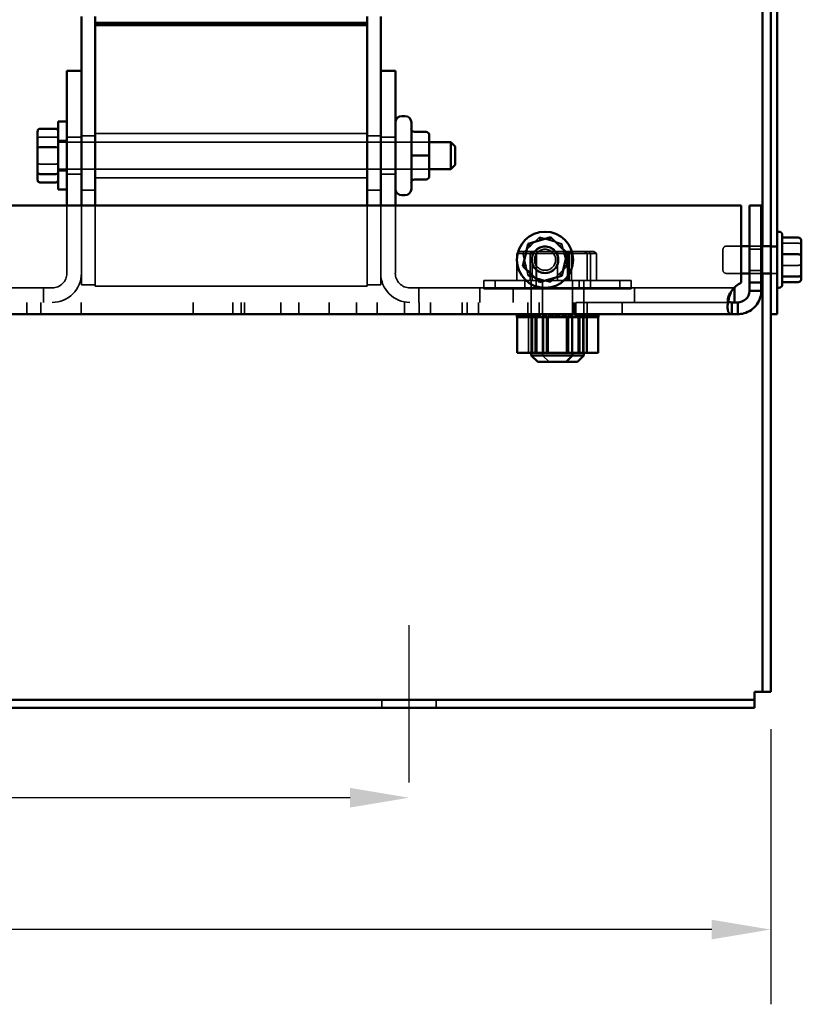
# Model space of a CAD drawing. Units: inches. Extents: x 0.05 to 2.15, y 0.02 to 1.67.
# Drawn here: x 1.38 to 1.51, y 0.59 to 0.76 of the extents above; entities that cross this region are included whole.
import ezdxf

# ---------------------------------------------------------------- set-up
doc = ezdxf.new("R2010")
doc.units = ezdxf.units.IN
doc.header["$LTSCALE"] = 0.1
doc.header["$MEASUREMENT"] = 0
doc.linetypes.add('CHAIN', pattern=[0.7087, 0.4724, -0.0591, 0.1181, -0.0591])
doc.linetypes.add('DASHED', pattern=[0.2067, 0.1654, -0.0413])
for name, color, linetype, lineweight in [('Centerline (ANSI)', 7, 'Continuous', 25), ('Dimension (ANSI)', 7, 'Continuous', 25), ('Hidden (ANSI)', 7, 'DASHED', 35), ('Visible (ANSI)', 7, 'Continuous', 50)]:
    doc.layers.add(name, color=color, linetype=linetype, lineweight=lineweight)
doc.styles.add('Note Text (ANSI)', font='tahoma.ttf')
doc.dimstyles.new('Default (ANSI)', dxfattribs={"dimscale": 0.1, "dimtxt": 0.12, "dimasz": 0.098425, "dimexe": 0.125, "dimexo": 0.0625, "dimgap": 0.031496, "dimtad": 0, "dimtih": 1, "dimtoh": 1, "dimrnd": 1e-08, "dimzin": 0, "dimdsep": 46, "dimtxsty": 'Note Text (ANSI)', "dimcen": 0.09, "dimdle": 0.393701, "dimclrd": 256, "dimclre": 256, "dimclrt": 256, "dimadec": 0, "dimazin": 1, "dimtfac": 1, "dimtofl": 0, "dimtmove": 0, "dimatfit": 3, "dimfxl": 1, "dimtolj": 1, "dimtzin": 4, "dimlwd": -1, "dimlwe": -1, "dimarcsym": 0})

# ---------------------------------------------------------------- blocks, each defined once
blk = doc.blocks.new('*D38')
at = {"layer": 'Defpoints', "color": 0, "transparency": 16777216}
for p in [(1.06842, 0.64328), (1.50748, 0.64328), (1.50748, 0.60352)]:
    blk.add_point(p, dxfattribs=at)
at = {"layer": 'Dimension (ANSI)', "transparency": 16777216}
for p, q in [((1.06842, 0.63703), (1.06842, 0.59102)), ((1.50748, 0.63703), (1.50748, 0.59102)), ((1.07826, 0.60352), (1.26515, 0.60352)), ((1.49763, 0.60352), (1.31075, 0.60352))]:
    blk.add_line(p, q, dxfattribs=at)
for points in [[(1.07826, 0.60516), (1.07826, 0.60188), (1.06842, 0.60352)], [(1.49763, 0.60516), (1.49763, 0.60188), (1.50748, 0.60352)]]:
    blk.add_solid(points, dxfattribs=at)
at = {"layer": 'Dimension (ANSI)', "transparency": 16777216, "insert": (1.2683, 0.60977), "char_height": 0.012, "attachment_point": 1, "style": 'Note Text (ANSI)'}
blk.add_mtext('\\A1;24.15', dxfattribs=at)
blk = doc.blocks.new('*D40')
at = {"layer": 'Defpoints', "color": 0, "transparency": 16777216}
for p in [(1.12886, 0.62809), (1.44704, 0.62809), (1.44704, 0.62556)]:
    blk.add_point(p, dxfattribs=at)
at = {"layer": 'Dimension (ANSI)', "transparency": 16777216}
for p, q in [((1.1387, 0.62556), (1.26553, 0.62556)), ((1.4372, 0.62556), (1.31037, 0.62556))]:
    blk.add_line(p, q, dxfattribs=at)
for points in [[(1.1387, 0.6272), (1.1387, 0.62392), (1.12886, 0.62556)], [(1.4372, 0.6272), (1.4372, 0.62392), (1.44704, 0.62556)]]:
    blk.add_solid(points, dxfattribs=at)
at = {"layer": 'Dimension (ANSI)', "transparency": 16777216, "insert": (1.26868, 0.63181), "char_height": 0.012, "attachment_point": 1, "style": 'Note Text (ANSI)'}
blk.add_mtext('\\A1;17.50', dxfattribs=at)

msp = doc.modelspace()

# ---------------------------------------------------------------- linework, layer by layer
at = {"layer": 'Centerline (ANSI)', "linetype": 'CHAIN', "ltscale": 0.146256}
msp.add_line((1.44704, 0.62809), (1.44704, 0.65443), dxfattribs=at)
at = {"layer": 'Hidden (ANSI)', "ltscale": 0.051154}
for p, q in [((1.38536, 0.736), (1.38805, 0.736)), ((1.38536, 0.73151), (1.38805, 0.73151))]:
    msp.add_line(p, q, dxfattribs=at)
at = {"layer": 'Hidden (ANSI)', "ltscale": 0.046478}
for p, q in [((1.39231, 0.73601), (1.38987, 0.73601)), ((1.44231, 0.73601), (1.44476, 0.73601)), ((1.39231, 0.72982), (1.38987, 0.72982)), ((1.44231, 0.72982), (1.44476, 0.72982)), ((1.38597, 0.70837), (1.38597, 0.71081)), ((1.44866, 0.70837), (1.44866, 0.71081)), ((1.45887, 0.70837), (1.45887, 0.71081)), ((1.46447, 0.70837), (1.46447, 0.71081)), ((1.48469, 0.70837), (1.48469, 0.71081))]:
    msp.add_line(p, q, dxfattribs=at)
at = {"layer": 'Hidden (ANSI)', "ltscale": 0.043189}
for p, q in [((1.39458, 0.73623), (1.39231, 0.73623)), ((1.44004, 0.73623), (1.44231, 0.73623)), ((1.39458, 0.72714), (1.39231, 0.72714)), ((1.44004, 0.72714), (1.44231, 0.72714)), ((1.39458, 0.71132), (1.39231, 0.71132)), ((1.44004, 0.71132), (1.44231, 0.71132))]:
    msp.add_line(p, q, dxfattribs=at)
at = {"layer": 'Hidden (ANSI)', "ltscale": 1.099529}
for p, q in [((1.39458, 0.73661), (1.44004, 0.73661)), ((1.39458, 0.72922), (1.44004, 0.72922)), ((1.44004, 0.7111), (1.39458, 0.7111))]:
    msp.add_line(p, q, dxfattribs=at)
at = {"layer": 'Hidden (ANSI)', "ltscale": 0.036262}
for p, q in [((1.44988, 0.73689), (1.44797, 0.73689)), ((1.44988, 0.73291), (1.44797, 0.73291))]:
    msp.add_line(p, q, dxfattribs=at)
at = {"layer": 'Hidden (ANSI)', "ltscale": 0.027605}
for p, q in [((1.38841, 0.73547), (1.38987, 0.73547)), ((1.38841, 0.73036), (1.38987, 0.73036))]:
    msp.add_line(p, q, dxfattribs=at)
at = {"layer": 'Hidden (ANSI)', "ltscale": 1.000132}
for p, q in [((1.38841, 0.73519), (1.45043, 0.73519)), ((1.38841, 0.73064), (1.45043, 0.73064))]:
    msp.add_line(p, q, dxfattribs=at)
at = {"layer": 'Hidden (ANSI)', "ltscale": 0.107948}
for p, q in [((1.45043, 0.73519), (1.44476, 0.73519)), ((1.45043, 0.73064), (1.44476, 0.73064))]:
    msp.add_line(p, q, dxfattribs=at)
at = {"layer": 'Hidden (ANSI)', "ltscale": 0.21565}
for p, q in [((1.38987, 0.71326), (1.38987, 0.72459)), ((1.39231, 0.72459), (1.39231, 0.71326)), ((1.44231, 0.71326), (1.44231, 0.72459)), ((1.44476, 0.72459), (1.44476, 0.71326))]:
    msp.add_line(p, q, dxfattribs=at)
at = {"layer": 'Hidden (ANSI)', "ltscale": 0.256861}
for p, q in [((1.39458, 0.72459), (1.39458, 0.7111)), ((1.44004, 0.7111), (1.44004, 0.72459))]:
    msp.add_line(p, q, dxfattribs=at)
at = {"layer": 'Hidden (ANSI)', "ltscale": 0.073678}
for p, q in [((1.46605, 0.71658), (1.46885, 0.71926)), ((1.46605, 0.71658), (1.46885, 0.71926)), ((1.46885, 0.71926), (1.47256, 0.71818)), ((1.46885, 0.71926), (1.47256, 0.71818)), ((1.47256, 0.71818), (1.47349, 0.71441)), ((1.47256, 0.71818), (1.47349, 0.71441)), ((1.46697, 0.71282), (1.46605, 0.71658)), ((1.46697, 0.71282), (1.46605, 0.71658)), ((1.47069, 0.71173), (1.46697, 0.71282)), ((1.47069, 0.71173), (1.46697, 0.71282)), ((1.47349, 0.71441), (1.47069, 0.71173)), ((1.47349, 0.71441), (1.47069, 0.71173))]:
    msp.add_line(p, q, dxfattribs=at)
at = {"layer": 'Hidden (ANSI)', "ltscale": 0.017504}
for p, q in [((1.46885, 0.71926), (1.469, 0.71865)), ((1.46885, 0.71926), (1.469, 0.71865)), ((1.47256, 0.71818), (1.47211, 0.71774)), ((1.47256, 0.71818), (1.47211, 0.71774)), ((1.46605, 0.71658), (1.46665, 0.7164)), ((1.46605, 0.71658), (1.46665, 0.7164)), ((1.47288, 0.71459), (1.47349, 0.71441)), ((1.47288, 0.71459), (1.47349, 0.71441)), ((1.46697, 0.71282), (1.46742, 0.71325)), ((1.46697, 0.71282), (1.46742, 0.71325)), ((1.47069, 0.71173), (1.47054, 0.71235)), ((1.47069, 0.71173), (1.47054, 0.71235))]:
    msp.add_line(p, q, dxfattribs=at)
at = {"layer": 'Hidden (ANSI)', "ltscale": 0.047736}
for p, q in [((1.50255, 0.71777), (1.50004, 0.71777)), ((1.50255, 0.71322), (1.50004, 0.71322))]:
    msp.add_line(p, q, dxfattribs=at)
at = {"layer": 'Hidden (ANSI)', "ltscale": 0.037301}
for p, q in [((1.5059, 0.71777), (1.50394, 0.71777)), ((1.5059, 0.71726), (1.50394, 0.71726)), ((1.5059, 0.71373), (1.50394, 0.71373)), ((1.5059, 0.71322), (1.50394, 0.71322)), ((1.38318, 0.70641), (1.38318, 0.70837)), ((1.38554, 0.70641), (1.38554, 0.70837)), ((1.39227, 0.70641), (1.39227, 0.70837)), ((1.41099, 0.70641), (1.41099, 0.70837)), ((1.41763, 0.70641), (1.41763, 0.70837)), ((1.41763, 0.70641), (1.41763, 0.70837)), ((1.41899, 0.70641), (1.41899, 0.70837)), ((1.41954, 0.70641), (1.41954, 0.70837)), ((1.42563, 0.70641), (1.42563, 0.70837)), ((1.42563, 0.70641), (1.42563, 0.70837)), ((1.42863, 0.70641), (1.42863, 0.70837)), ((1.43372, 0.70641), (1.43372, 0.70837)), ((1.43827, 0.70641), (1.43827, 0.70837)), ((1.44172, 0.70641), (1.44172, 0.70837)), ((1.44627, 0.70641), (1.44627, 0.70837)), ((1.44874, 0.70641), (1.44874, 0.70837)), ((1.45063, 0.70641), (1.45063, 0.70837)), ((1.4559, 0.70641), (1.4559, 0.70837)), ((1.45674, 0.70641), (1.45674, 0.70837)), ((1.45863, 0.70641), (1.45863, 0.70837)), ((1.46692, 0.70641), (1.46692, 0.70837)), ((1.46881, 0.70641), (1.46881, 0.70837)), ((1.47463, 0.70641), (1.47463, 0.70837)), ((1.47492, 0.70641), (1.47492, 0.70837)), ((1.47681, 0.70641), (1.47681, 0.70837)), ((1.48263, 0.70641), (1.48263, 0.70837)), ((1.50027, 0.70756), (1.50027, 0.70894))]:
    msp.add_line(p, q, dxfattribs=at)
at = {"layer": 'Hidden (ANSI)', "ltscale": 0.086477}
msp.add_line((1.50613, 0.71777), (1.50613, 0.71322), dxfattribs=at)
at = {"layer": 'Hidden (ANSI)', "ltscale": 0.020332}
for p, q in [((1.50855, 0.71777), (1.50748, 0.71777)), ((1.50855, 0.71766), (1.50748, 0.71766)), ((1.50855, 0.71322), (1.50748, 0.71322))]:
    msp.add_line(p, q, dxfattribs=at)
at = {"layer": 'Hidden (ANSI)', "ltscale": 0.050115}
for p, q in [((1.51204, 0.71829), (1.5094, 0.71829)), ((1.51204, 0.71457), (1.5094, 0.71457))]:
    msp.add_line(p, q, dxfattribs=at)
at = {"layer": 'Hidden (ANSI)', "ltscale": 0.01048}
for p, q in [((1.46545, 0.71691), (1.46504, 0.71655)), ((1.46768, 0.71691), (1.46729, 0.71655)), ((1.46787, 0.71691), (1.46764, 0.71655)), ((1.46858, 0.71691), (1.46826, 0.71655)), ((1.4685, 0.71691), (1.46832, 0.71655)), ((1.47191, 0.71691), (1.47184, 0.71655)), ((1.47334, 0.71691), (1.47352, 0.71655)), ((1.47371, 0.71691), (1.47378, 0.71655)), ((1.47397, 0.71691), (1.47421, 0.71655)), ((1.47639, 0.71691), (1.47681, 0.71655)), ((1.47704, 0.71691), (1.47737, 0.71655)), ((1.47794, 0.71691), (1.47834, 0.71655))]:
    msp.add_line(p, q, dxfattribs=at)
at = {"layer": 'Hidden (ANSI)', "ltscale": 0.112267}
for p, q in [((1.46504, 0.71655), (1.46832, 0.71655)), ((1.46832, 0.71655), (1.47421, 0.71655)), ((1.47421, 0.71655), (1.47681, 0.71655))]:
    msp.add_line(p, q, dxfattribs=at)
at = {"layer": 'Hidden (ANSI)', "ltscale": 0.085785}
for p, q in [((1.46504, 0.71204), (1.46504, 0.71655)), ((1.46729, 0.71204), (1.46729, 0.71655)), ((1.46764, 0.71204), (1.46764, 0.71655)), ((1.46826, 0.71204), (1.46826, 0.71655)), ((1.46832, 0.71204), (1.46832, 0.71655)), ((1.47184, 0.71204), (1.47184, 0.71655)), ((1.47352, 0.71204), (1.47352, 0.71655)), ((1.47378, 0.71204), (1.47378, 0.71655)), ((1.47421, 0.71204), (1.47421, 0.71655)), ((1.47681, 0.71204), (1.47681, 0.71655)), ((1.47737, 0.71204), (1.47737, 0.71655)), ((1.47834, 0.71204), (1.47834, 0.71655))]:
    msp.add_line(p, q, dxfattribs=at)
at = {"layer": 'Hidden (ANSI)', "ltscale": 0.104269}
for p, q in [((1.4685, 0.71691), (1.46545, 0.71691)), ((1.47397, 0.71691), (1.4685, 0.71691)), ((1.47639, 0.71691), (1.47397, 0.71691))]:
    msp.add_line(p, q, dxfattribs=at)
at = {"layer": 'Hidden (ANSI)', "ltscale": 0.038281}
msp.add_line((1.47794, 0.71691), (1.47639, 0.71691), dxfattribs=at)
at = {"layer": 'Hidden (ANSI)', "ltscale": 0.037647}
msp.add_line((1.47681, 0.71655), (1.47834, 0.71655), dxfattribs=at)
at = {"layer": 'Hidden (ANSI)', "ltscale": 0.103256}
msp.add_line((1.49949, 0.71377), (1.49949, 0.71722), dxfattribs=at)
at = {"layer": 'Hidden (ANSI)', "ltscale": 0.036782}
for p, q in [((1.39231, 0.71326), (1.39231, 0.71132)), ((1.44231, 0.71132), (1.44231, 0.71326))]:
    msp.add_line(p, q, dxfattribs=at)
at = {"layer": 'Hidden (ANSI)', "ltscale": 0.863568}
for p, q in [((1.45956, 0.71204), (1.48229, 0.71204)), ((1.48229, 0.71064), (1.45956, 0.71064))]:
    msp.add_line(p, q, dxfattribs=at)
at = {"layer": 'Hidden (ANSI)', "ltscale": 0.026566}
for p, q in [((1.45956, 0.71064), (1.45956, 0.71204)), ((1.46145, 0.71204), (1.46145, 0.71064)), ((1.46638, 0.71064), (1.46638, 0.71204)), ((1.46827, 0.71204), (1.46827, 0.71064)), ((1.47547, 0.71064), (1.47547, 0.71204)), ((1.47736, 0.71204), (1.47736, 0.71064)), ((1.48229, 0.71064), (1.48229, 0.71204)), ((1.48418, 0.71204), (1.48418, 0.71064))]:
    msp.add_line(p, q, dxfattribs=at)
at = {"layer": 'Hidden (ANSI)', "ltscale": 0.230195}
for p, q in [((1.46747, 0.71204), (1.46747, 0.69995)), ((1.47438, 0.71204), (1.47438, 0.69995)), ((1.47627, 0.71204), (1.47627, 0.69995))]:
    msp.add_line(p, q, dxfattribs=at)
at = {"layer": 'Hidden (ANSI)', "ltscale": 0.238853}
msp.add_line((1.46936, 0.71204), (1.46936, 0.6995), dxfattribs=at)
at = {"layer": 'Hidden (ANSI)', "ltscale": 0.126563}
for p, q in [((1.48229, 0.71204), (1.48418, 0.71204)), ((1.48418, 0.71064), (1.48229, 0.71064))]:
    msp.add_line(p, q, dxfattribs=at)
at = {"layer": 'Hidden (ANSI)', "ltscale": 1.311079}
msp.add_line((1.33322, 0.71081), (1.38742, 0.71081), dxfattribs=at)
at = {"layer": 'Hidden (ANSI)', "ltscale": 1.309771}
msp.add_line((1.4472, 0.71081), (1.50135, 0.71081), dxfattribs=at)
at = {"layer": 'Hidden (ANSI)', "ltscale": 1.084761}
msp.add_line((1.07494, 0.70837), (1.50096, 0.70837), dxfattribs=at)
at = {"layer": 'Hidden (ANSI)', "ltscale": 0.008904}
for p, q in [((1.46505, 0.70593), (1.46505, 0.70641)), ((1.46519, 0.70593), (1.46519, 0.70641)), ((1.4652, 0.70593), (1.4652, 0.70641)), ((1.46555, 0.70593), (1.46555, 0.70641)), ((1.46557, 0.70593), (1.46557, 0.70641)), ((1.46561, 0.70593), (1.46561, 0.70641)), ((1.46564, 0.70593), (1.46564, 0.70641)), ((1.4658, 0.70593), (1.4658, 0.70641)), ((1.4659, 0.70593), (1.4659, 0.70641)), ((1.46612, 0.70593), (1.46612, 0.70641)), ((1.46615, 0.70593), (1.46615, 0.70641)), ((1.46621, 0.70593), (1.46621, 0.70641)), ((1.46637, 0.70593), (1.46637, 0.70641)), ((1.46682, 0.70593), (1.46682, 0.70641)), ((1.46687, 0.70593), (1.46687, 0.70641)), ((1.46691, 0.70593), (1.46691, 0.70641)), ((1.46694, 0.70593), (1.46694, 0.70641)), ((1.46694, 0.70593), (1.46694, 0.70641)), ((1.46701, 0.70593), (1.46701, 0.70641)), ((1.46702, 0.70593), (1.46702, 0.70641)), ((1.46704, 0.70593), (1.46704, 0.70641)), ((1.46708, 0.70593), (1.46708, 0.70641)), ((1.46709, 0.70593), (1.46709, 0.70641)), ((1.46731, 0.70593), (1.46731, 0.70641)), ((1.46733, 0.70593), (1.46733, 0.70641)), ((1.46744, 0.70593), (1.46744, 0.70641)), ((1.46746, 0.70593), (1.46746, 0.70641)), ((1.4675, 0.70593), (1.4675, 0.70641)), ((1.46753, 0.70593), (1.46753, 0.70641)), ((1.46761, 0.70593), (1.46761, 0.70641)), ((1.46769, 0.70593), (1.46769, 0.70641)), ((1.46778, 0.70593), (1.46778, 0.70641)), ((1.46779, 0.70593), (1.46779, 0.70641)), ((1.46782, 0.70593), (1.46782, 0.70641)), ((1.46782, 0.70593), (1.46782, 0.70641)), ((1.46785, 0.70593), (1.46785, 0.70641)), ((1.46788, 0.70593), (1.46788, 0.70641)), ((1.46801, 0.70593), (1.46801, 0.70641)), ((1.46804, 0.70593), (1.46804, 0.70641)), ((1.4681, 0.70593), (1.4681, 0.70641)), ((1.46826, 0.70593), (1.46826, 0.70641)), ((1.46852, 0.70593), (1.46852, 0.70641)), ((1.46855, 0.70593), (1.46855, 0.70641)), ((1.46856, 0.70593), (1.46856, 0.70641)), ((1.46871, 0.70593), (1.46871, 0.70641)), ((1.46876, 0.70593), (1.46876, 0.70641)), ((1.4688, 0.70593), (1.4688, 0.70641)), ((1.4688, 0.70593), (1.4688, 0.70641)), ((1.46885, 0.70593), (1.46885, 0.70641)), ((1.46886, 0.70593), (1.46886, 0.70641)), ((1.46893, 0.70593), (1.46893, 0.70641)), ((1.46939, 0.70593), (1.46939, 0.70641)), ((1.46943, 0.70593), (1.46943, 0.70641)), ((1.4695, 0.70593), (1.4695, 0.70641)), ((1.4696, 0.70593), (1.4696, 0.70641)), ((1.46967, 0.70593), (1.46967, 0.70641)), ((1.46971, 0.70593), (1.46971, 0.70641)), ((1.46977, 0.70593), (1.46977, 0.70641)), ((1.46991, 0.70593), (1.46991, 0.70641)), ((1.46993, 0.70593), (1.46993, 0.70641)), ((1.46997, 0.70593), (1.46997, 0.70641)), ((1.47038, 0.70593), (1.47038, 0.70641)), ((1.47043, 0.70593), (1.47043, 0.70641)), ((1.47044, 0.70593), (1.47044, 0.70641)), ((1.4707, 0.70593), (1.4707, 0.70641)), ((1.47073, 0.70593), (1.47073, 0.70641)), ((1.47074, 0.70593), (1.47074, 0.70641)), ((1.47075, 0.70593), (1.47075, 0.70641)), ((1.47078, 0.70593), (1.47078, 0.70641)), ((1.47106, 0.70593), (1.47106, 0.70641)), ((1.47106, 0.70593), (1.47106, 0.70641)), ((1.47112, 0.70593), (1.47112, 0.70641)), ((1.47112, 0.70593), (1.47112, 0.70641)), ((1.47147, 0.70593), (1.47147, 0.70641)), ((1.47149, 0.70593), (1.47149, 0.70641)), ((1.47153, 0.70593), (1.47153, 0.70641)), ((1.47181, 0.70593), (1.47181, 0.70641)), ((1.47182, 0.70593), (1.47182, 0.70641)), ((1.47186, 0.70593), (1.47186, 0.70641)), ((1.47192, 0.70593), (1.47192, 0.70641)), ((1.47221, 0.70593), (1.47221, 0.70641)), ((1.47224, 0.70593), (1.47224, 0.70641)), ((1.47226, 0.70593), (1.47226, 0.70641)), ((1.47261, 0.70593), (1.47261, 0.70641)), ((1.47262, 0.70593), (1.47262, 0.70641)), ((1.47267, 0.70593), (1.47267, 0.70641)), ((1.47267, 0.70593), (1.47267, 0.70641)), ((1.47295, 0.70593), (1.47295, 0.70641)), ((1.47295, 0.70593), (1.47295, 0.70641)), ((1.47299, 0.70593), (1.47299, 0.70641)), ((1.47301, 0.70593), (1.47301, 0.70641)), ((1.47301, 0.70593), (1.47301, 0.70641)), ((1.47329, 0.70593), (1.47329, 0.70641)), ((1.4733, 0.70593), (1.4733, 0.70641)), ((1.47335, 0.70593), (1.47335, 0.70641)), ((1.47376, 0.70593), (1.47376, 0.70641)), ((1.47381, 0.70593), (1.47381, 0.70641)), ((1.47382, 0.70593), (1.47382, 0.70641)), ((1.47397, 0.70593), (1.47397, 0.70641)), ((1.4741, 0.70593), (1.4741, 0.70641)), ((1.47413, 0.70593), (1.47413, 0.70641)), ((1.47415, 0.70593), (1.47415, 0.70641)), ((1.47423, 0.70593), (1.47423, 0.70641)), ((1.4743, 0.70593), (1.4743, 0.70641)), ((1.47435, 0.70593), (1.47435, 0.70641)), ((1.47481, 0.70593), (1.47481, 0.70641)), ((1.47488, 0.70593), (1.47488, 0.70641)), ((1.47488, 0.70593), (1.47488, 0.70641)), ((1.47493, 0.70593), (1.47493, 0.70641)), ((1.47502, 0.70593), (1.47502, 0.70641)), ((1.47518, 0.70593), (1.47518, 0.70641)), ((1.47518, 0.70593), (1.47518, 0.70641)), ((1.47519, 0.70593), (1.47519, 0.70641)), ((1.47521, 0.70593), (1.47521, 0.70641)), ((1.47524, 0.70593), (1.47524, 0.70641)), ((1.47547, 0.70593), (1.47547, 0.70641)), ((1.47563, 0.70593), (1.47563, 0.70641)), ((1.47586, 0.70593), (1.47586, 0.70641)), ((1.47588, 0.70593), (1.47588, 0.70641)), ((1.47591, 0.70593), (1.47591, 0.70641)), ((1.47591, 0.70593), (1.47591, 0.70641)), ((1.47594, 0.70593), (1.47594, 0.70641)), ((1.47596, 0.70593), (1.47596, 0.70641)), ((1.47604, 0.70593), (1.47604, 0.70641)), ((1.47612, 0.70593), (1.47612, 0.70641)), ((1.47619, 0.70593), (1.47619, 0.70641)), ((1.4762, 0.70593), (1.4762, 0.70641)), ((1.47623, 0.70593), (1.47623, 0.70641)), ((1.47624, 0.70593), (1.47624, 0.70641)), ((1.4764, 0.70593), (1.4764, 0.70641)), ((1.47642, 0.70593), (1.47642, 0.70641)), ((1.4767, 0.70593), (1.4767, 0.70641)), ((1.47671, 0.70593), (1.47671, 0.70641)), ((1.47672, 0.70593), (1.47672, 0.70641)), ((1.47691, 0.70593), (1.47691, 0.70641)), ((1.47707, 0.70593), (1.47707, 0.70641)), ((1.4771, 0.70593), (1.4771, 0.70641)), ((1.47736, 0.70593), (1.47736, 0.70641)), ((1.47752, 0.70593), (1.47752, 0.70641)), ((1.47778, 0.70593), (1.47778, 0.70641)), ((1.4778, 0.70593), (1.4778, 0.70641)), ((1.47783, 0.70593), (1.47783, 0.70641)), ((1.47793, 0.70593), (1.47793, 0.70641)), ((1.47809, 0.70593), (1.47809, 0.70641)), ((1.47813, 0.70593), (1.47813, 0.70641)), ((1.47829, 0.70593), (1.47829, 0.70641)), ((1.47831, 0.70593), (1.47831, 0.70641)), ((1.4786, 0.70593), (1.4786, 0.70641)), ((1.47861, 0.70593), (1.47861, 0.70641))]:
    msp.add_line(p, q, dxfattribs=at)
at = {"layer": 'Hidden (ANSI)', "ltscale": 0.008938}
for p, q in [((1.46817, 0.70641), (1.46813, 0.70593)), ((1.47006, 0.70641), (1.47002, 0.70593)), ((1.47367, 0.70641), (1.47371, 0.70593)), ((1.47556, 0.70641), (1.4756, 0.70593))]:
    msp.add_line(p, q, dxfattribs=at)
at = {"layer": 'Hidden (ANSI)', "ltscale": 0.113835}
for p, q in [((1.467, 0.69995), (1.467, 0.70593)), ((1.46813, 0.70593), (1.46813, 0.69995)), ((1.46841, 0.69995), (1.46841, 0.70593)), ((1.46951, 0.69995), (1.46951, 0.70593)), ((1.47002, 0.70593), (1.47002, 0.69995)), ((1.47031, 0.69995), (1.47031, 0.70593)), ((1.47371, 0.70593), (1.47371, 0.69995)), ((1.47422, 0.69995), (1.47422, 0.70593)), ((1.47532, 0.69995), (1.47532, 0.70593)), ((1.4756, 0.70593), (1.4756, 0.69995)), ((1.47611, 0.69995), (1.47611, 0.70593))]:
    msp.add_line(p, q, dxfattribs=at)
at = {"layer": 'Hidden (ANSI)', "ltscale": 0.029285}
msp.add_line((1.47045, 0.69841), (1.46936, 0.6995), dxfattribs=at)
at = {"layer": 'Hidden (ANSI)', "ltscale": 0.025527}
for p, q in [((1.44249, 0.64059), (1.44249, 0.64193)), ((1.45159, 0.64059), (1.45159, 0.64193))]:
    msp.add_line(p, q, dxfattribs=at)
at = {"layer": 'Hidden (ANSI)', "ltscale": 0.27189}
msp.add_circle((1.46977, 0.7155), 0.00227, dxfattribs=at)
at = {"layer": 'Hidden (ANSI)', "ltscale": 0.258835}
msp.add_circle((1.46977, 0.7155), 0.00216, dxfattribs=at)
at = {"layer": 'Hidden (ANSI)', "ltscale": 0.210964}
msp.add_circle((1.46977, 0.7155), 0.00176, dxfattribs=at)
at = {"layer": 'Hidden (ANSI)', "ltscale": 0.016219}
for centre, start, end in [((1.50004, 0.71722), 90, 180), ((1.50004, 0.71377), 180, 270)]:
    msp.add_arc(centre, 0.000545, start, end, dxfattribs=at)
at = {"layer": 'Hidden (ANSI)', "ltscale": 0.073065}
for centre, start, end in [((1.38742, 0.71326), 270, 0), ((1.4472, 0.71326), 180, 270)]:
    msp.add_arc(centre, 0.00245, start, end, dxfattribs=at)
at = {"layer": 'Hidden (ANSI)', "ltscale": 0.146231}
for centre, start, end in [((1.38742, 0.71326), 270, 0), ((1.4472, 0.71326), 180, 270)]:
    msp.add_arc(centre, 0.00489, start, end, dxfattribs=at)
at = {"layer": 'Hidden (ANSI)', "ltscale": 0.011636}
for centre, major_axis, ratio, start_param, end_param in [((1.38536, 0.73572), (-0.000364, 0), 0.775745, 4.712389, 6.283185), ((1.38805, 0.73572), (0.000364, 0), 0.775745, 0, 1.570796), ((1.38536, 0.73164), (-0.000364, 0), 0.352846, 0, 1.570796), ((1.38805, 0.73164), (0.000364, 0), 0.352846, 4.712389, 6.283185)]:
    msp.add_ellipse(centre, major_axis=major_axis, ratio=ratio, start_param=start_param, end_param=end_param, dxfattribs=at)
at = {"layer": 'Hidden (ANSI)', "ltscale": 0.017504}
for centre, major_axis, ratio, start_param, end_param in [((1.44797, 0.73744), (0.000545, 0), 0.999497, 3.141593, 4.712389), ((1.44988, 0.73635), (-0.000545, 0), 0.999497, 3.141593, 4.712389), ((1.44797, 0.73291), (0.000545, 0), 0.001006, 1.570796, 3.141593), ((1.44988, 0.73291), (-0.000545, 0), 0.001006, 1.570796, 3.141593), ((1.51204, 0.71784), (-0.000545, 0), 0.833868, 3.141593, 4.712389), ((1.51204, 0.71472), (-0.000545, 0), 0.274802, 1.570796, 3.141593)]:
    msp.add_ellipse(centre, major_axis=major_axis, ratio=ratio, start_param=start_param, end_param=end_param, dxfattribs=at)
at = {"layer": 'Hidden (ANSI)', "ltscale": 0.045063}
msp.add_open_spline([(1.50096, 0.71033), (1.50053, 0.7099), (1.50029, 0.70937), (1.50027, 0.70899), (1.50026, 0.70882), (1.5003, 0.70868), (1.50038, 0.70858)], degree=3, knots=[-0.6010232, -0.6010232, -0.6010232, -0.6010232, -0.0244388, -0.0244388, -0.0244388, 0.2337842, 0.2337842, 0.2337842, 0.2337842], dxfattribs=at)
at = {"layer": 'Visible (ANSI)'}
for p, q in [((1.50748, 0.96477), (1.50748, 0.70641)), ((1.50855, 0.70641), (1.50855, 0.96477)), ((1.50613, 0.75868), (1.50613, 0.71777)), ((1.39231, 0.75619), (1.39231, 0.7471)), ((1.39458, 0.7551), (1.39458, 0.75619)), ((1.44004, 0.75619), (1.44004, 0.7551)), ((1.44231, 0.7471), (1.44231, 0.75619)), ((1.44004, 0.7551), (1.39458, 0.7551)), ((1.39458, 0.7551), (1.39458, 0.75473)), ((1.39458, 0.75473), (1.39458, 0.72459)), ((1.44004, 0.75473), (1.39458, 0.75473)), ((1.3947, 0.7551), (1.3947, 0.75473)), ((1.43961, 0.7551), (1.43961, 0.75473)), ((1.44004, 0.7551), (1.44004, 0.75473)), ((1.44004, 0.72459), (1.44004, 0.75473)), ((1.38987, 0.72459), (1.38987, 0.7471)), ((1.38987, 0.7471), (1.39231, 0.7471)), ((1.39231, 0.7471), (1.39231, 0.72459)), ((1.44231, 0.7471), (1.44476, 0.7471)), ((1.44231, 0.72459), (1.44231, 0.7471)), ((1.44476, 0.7471), (1.44476, 0.72459)), ((1.44585, 0.73953), (1.44634, 0.73953)), ((1.38841, 0.7386), (1.38841, 0.72723)), ((1.38841, 0.7386), (1.38987, 0.7386)), ((1.44743, 0.73844), (1.44743, 0.72739)), ((1.38499, 0.737), (1.38499, 0.73419)), ((1.38536, 0.73741), (1.38805, 0.73741)), ((1.44988, 0.7369), (1.44797, 0.7369)), ((1.45043, 0.73292), (1.45043, 0.73635)), ((1.38536, 0.73432), (1.38805, 0.73432)), ((1.45043, 0.73519), (1.45405, 0.73519)), ((1.45405, 0.73064), (1.45405, 0.73519)), ((1.45477, 0.73446), (1.45405, 0.73519)), ((1.45477, 0.73446), (1.45477, 0.73137)), ((1.38499, 0.73419), (1.38499, 0.73011)), ((1.44988, 0.73292), (1.44797, 0.73292)), ((1.45043, 0.72948), (1.45043, 0.73292)), ((1.45477, 0.73137), (1.45405, 0.73064)), ((1.38499, 0.73011), (1.38499, 0.72883)), ((1.38805, 0.72983), (1.38536, 0.72983)), ((1.45043, 0.73064), (1.45405, 0.73064)), ((1.45043, 0.72948), (1.45043, 0.72948)), ((1.38536, 0.72842), (1.38805, 0.72842)), ((1.44988, 0.72893), (1.44797, 0.72893)), ((1.44988, 0.72893), (1.44797, 0.72893)), ((1.38841, 0.72723), (1.38987, 0.72723)), ((1.44585, 0.7263), (1.44634, 0.7263)), ((1.50255, 0.72459), (1.07335, 0.72459)), ((1.50255, 0.71168), (1.50255, 0.72459)), ((1.50394, 0.72459), (1.50394, 0.71168)), ((1.5059, 0.72459), (1.50394, 0.72459)), ((1.5059, 0.71168), (1.5059, 0.72459)), ((1.50886, 0.7202), (1.50855, 0.7202)), ((1.5094, 0.71965), (1.5094, 0.71134)), ((1.46697, 0.71818), (1.46605, 0.71441)), ((1.47069, 0.71926), (1.46697, 0.71818)), ((1.46742, 0.71774), (1.46697, 0.71818)), ((1.47054, 0.71865), (1.47069, 0.71926)), ((1.47349, 0.71658), (1.47069, 0.71926)), ((1.50394, 0.71777), (1.50255, 0.71777)), ((1.50748, 0.71777), (1.5059, 0.71777)), ((1.51204, 0.71922), (1.5094, 0.71922)), ((1.51259, 0.71627), (1.51259, 0.71861)), ((1.47256, 0.71282), (1.47349, 0.71658)), ((1.47349, 0.71658), (1.47288, 0.7164)), ((1.51204, 0.71642), (1.5094, 0.71642)), ((1.51259, 0.71315), (1.51259, 0.71627)), ((1.46665, 0.71459), (1.46605, 0.71441)), ((1.46605, 0.71441), (1.46885, 0.71173)), ((1.46885, 0.71173), (1.47256, 0.71282)), ((1.47211, 0.71325), (1.47256, 0.71282)), ((1.50394, 0.71322), (1.50255, 0.71322)), ((1.50748, 0.71322), (1.5059, 0.71322)), ((1.50613, 0.71322), (1.50613, 0.64328)), ((1.51259, 0.71238), (1.51259, 0.71315)), ((1.469, 0.71235), (1.46885, 0.71173)), ((1.50394, 0.71033), (1.50394, 0.71168)), ((1.50394, 0.71168), (1.5059, 0.71168)), ((1.5059, 0.71168), (1.5059, 0.71033)), ((1.51204, 0.7127), (1.5094, 0.7127)), ((1.51204, 0.71178), (1.5094, 0.71178)), ((1.50135, 0.71081), (1.5014, 0.71081)), ((1.5014, 0.71081), (1.5014, 0.70837)), ((1.50394, 0.71033), (1.5048, 0.71033)), ((1.5048, 0.71033), (1.5059, 0.71033)), ((1.50886, 0.7108), (1.50855, 0.7108)), ((1.50096, 0.70837), (1.50096, 0.7075)), ((1.50096, 0.70837), (1.50198, 0.70837)), ((1.50198, 0.70837), (1.50198, 0.7075)), ((1.50096, 0.70641), (1.07494, 0.70641)), ((1.46505, 0.70593), (1.46505, 0.70641)), ((1.46512, 0.70593), (1.46512, 0.70641)), ((1.46513, 0.70593), (1.46513, 0.70641)), ((1.46542, 0.70593), (1.46542, 0.70641)), ((1.46544, 0.70593), (1.46544, 0.70641)), ((1.46593, 0.70593), (1.46593, 0.70641)), ((1.46596, 0.70593), (1.46596, 0.70641)), ((1.46663, 0.70593), (1.46663, 0.70641)), ((1.46667, 0.70593), (1.46667, 0.70641)), ((1.46749, 0.70593), (1.46749, 0.70641)), ((1.46754, 0.70593), (1.46754, 0.70641)), ((1.46849, 0.70593), (1.46849, 0.70641)), ((1.46854, 0.70593), (1.46854, 0.70641)), ((1.46958, 0.70593), (1.46958, 0.70641)), ((1.46964, 0.70593), (1.46964, 0.70641)), ((1.47072, 0.70593), (1.47072, 0.70641)), ((1.47078, 0.70593), (1.47078, 0.70641)), ((1.47187, 0.70593), (1.47187, 0.70641)), ((1.47193, 0.70593), (1.47193, 0.70641)), ((1.47299, 0.70593), (1.47299, 0.70641)), ((1.47304, 0.70593), (1.47304, 0.70641)), ((1.47402, 0.70593), (1.47402, 0.70641)), ((1.47407, 0.70593), (1.47407, 0.70641)), ((1.47493, 0.70593), (1.47493, 0.70641)), ((1.47497, 0.70593), (1.47497, 0.70641)), ((1.47569, 0.70593), (1.47569, 0.70641)), ((1.47573, 0.70593), (1.47573, 0.70641)), ((1.47627, 0.70593), (1.47627, 0.70641)), ((1.47629, 0.70593), (1.47629, 0.70641)), ((1.47664, 0.70593), (1.47664, 0.70641)), ((1.47665, 0.70593), (1.47665, 0.70641)), ((1.47679, 0.70593), (1.47679, 0.70641)), ((1.4768, 0.70593), (1.4768, 0.70641)), ((1.47682, 0.70593), (1.47682, 0.70641)), ((1.47687, 0.70593), (1.47687, 0.70641)), ((1.47759, 0.70593), (1.47759, 0.70641)), ((1.47762, 0.70593), (1.47762, 0.70641)), ((1.47816, 0.70593), (1.47816, 0.70641)), ((1.47818, 0.70593), (1.47818, 0.70641)), ((1.47853, 0.70593), (1.47853, 0.70641)), ((1.47855, 0.70593), (1.47855, 0.70641)), ((1.47868, 0.70593), (1.47868, 0.70641)), ((1.47869, 0.70593), (1.47869, 0.70641)), ((1.50096, 0.7075), (1.50096, 0.70641)), ((1.50198, 0.70641), (1.50096, 0.70641)), ((1.50198, 0.7075), (1.50198, 0.70641)), ((1.50748, 0.64328), (1.50748, 0.70641)), ((1.50855, 0.70641), (1.50748, 0.70641)), ((1.46505, 0.70593), (1.46512, 0.70593)), ((1.46511, 0.69995), (1.46511, 0.70593)), ((1.46513, 0.70593), (1.46512, 0.70593)), ((1.46513, 0.70593), (1.46542, 0.70593)), ((1.46544, 0.70593), (1.46542, 0.70593)), ((1.46544, 0.70593), (1.46593, 0.70593)), ((1.46596, 0.70593), (1.46593, 0.70593)), ((1.46596, 0.70593), (1.46663, 0.70593)), ((1.46667, 0.70593), (1.46663, 0.70593)), ((1.46667, 0.70593), (1.46719, 0.70593)), ((1.46749, 0.70593), (1.46719, 0.70593)), ((1.46754, 0.70593), (1.46749, 0.70593)), ((1.46754, 0.70593), (1.46759, 0.70593)), ((1.46762, 0.70593), (1.46759, 0.70593)), ((1.46849, 0.70593), (1.46762, 0.70593)), ((1.46762, 0.69995), (1.46762, 0.70593)), ((1.46854, 0.70593), (1.46849, 0.70593)), ((1.46854, 0.70593), (1.46958, 0.70593)), ((1.46964, 0.70593), (1.46958, 0.70593)), ((1.46964, 0.70593), (1.47072, 0.70593)), ((1.47078, 0.70593), (1.47072, 0.70593)), ((1.47078, 0.70593), (1.47187, 0.70593)), ((1.47193, 0.70593), (1.47187, 0.70593)), ((1.47193, 0.70593), (1.47225, 0.70593)), ((1.47276, 0.70593), (1.47225, 0.70593)), ((1.47276, 0.70593), (1.47299, 0.70593)), ((1.47304, 0.70593), (1.47299, 0.70593)), ((1.47343, 0.70593), (1.47304, 0.70593)), ((1.47377, 0.70593), (1.47343, 0.70593)), ((1.47343, 0.69995), (1.47343, 0.70593)), ((1.47377, 0.70593), (1.47402, 0.70593)), ((1.47407, 0.70593), (1.47402, 0.70593)), ((1.47407, 0.70593), (1.47493, 0.70593)), ((1.47497, 0.70593), (1.47493, 0.70593)), ((1.47497, 0.70593), (1.47569, 0.70593)), ((1.47573, 0.70593), (1.47569, 0.70593)), ((1.47573, 0.70593), (1.47627, 0.70593)), ((1.47629, 0.70593), (1.47627, 0.70593)), ((1.47629, 0.70593), (1.47664, 0.70593)), ((1.47665, 0.70593), (1.47664, 0.70593)), ((1.47673, 0.70593), (1.47665, 0.70593)), ((1.47673, 0.70593), (1.47679, 0.70593)), ((1.47673, 0.69995), (1.47673, 0.70593)), ((1.4768, 0.70593), (1.47679, 0.70593)), ((1.4768, 0.70593), (1.47682, 0.70593)), ((1.47687, 0.70593), (1.47682, 0.70593)), ((1.47687, 0.70593), (1.47759, 0.70593)), ((1.47762, 0.70593), (1.47759, 0.70593)), ((1.47762, 0.70593), (1.47816, 0.70593)), ((1.47818, 0.70593), (1.47816, 0.70593)), ((1.47818, 0.70593), (1.47853, 0.70593)), ((1.47855, 0.70593), (1.47853, 0.70593)), ((1.47862, 0.70593), (1.47855, 0.70593)), ((1.47862, 0.70593), (1.47868, 0.70593)), ((1.47862, 0.69995), (1.47862, 0.70593)), ((1.47869, 0.70593), (1.47868, 0.70593)), ((1.46511, 0.69995), (1.46762, 0.69995)), ((1.46747, 0.69995), (1.46747, 0.6995)), ((1.46762, 0.69995), (1.47343, 0.69995)), ((1.47343, 0.69995), (1.47673, 0.69995)), ((1.47438, 0.69995), (1.47438, 0.6995)), ((1.47627, 0.69995), (1.47627, 0.6995)), ((1.47673, 0.69995), (1.47862, 0.69995)), ((1.46747, 0.6995), (1.47438, 0.6995)), ((1.46856, 0.69841), (1.46747, 0.6995)), ((1.47329, 0.69841), (1.46856, 0.69841)), ((1.47329, 0.69841), (1.47438, 0.6995)), ((1.47518, 0.69841), (1.47329, 0.69841)), ((1.47438, 0.6995), (1.47627, 0.6995)), ((1.47518, 0.69841), (1.47627, 0.6995)), ((1.50479, 0.64328), (1.50613, 0.64328)), ((1.50479, 0.64193), (1.50479, 0.64328)), ((1.50613, 0.64328), (1.50748, 0.64328)), ((1.07111, 0.64193), (1.50479, 0.64193)), ((1.50479, 0.64059), (1.07111, 0.64059)), ((1.50479, 0.64059), (1.50479, 0.64193))]:
    msp.add_line(p, q, dxfattribs=at)
msp.add_circle((1.46977, 0.7155), 0.0047, dxfattribs=at)
for centre, radius, start, end in [((1.44585, 0.73844), 0.00109, 90, 180), ((1.44634, 0.73844), 0.00109, 0, 90), ((1.44585, 0.72739), 0.00109, 180, 270), ((1.44634, 0.72739), 0.00109, 270, 0), ((1.50886, 0.71965), 0.000545, 0, 90), ((1.5042, 0.70811), 0.00393, 114.774, 145.5639), ((1.50886, 0.71134), 0.000545, 270, 0)]:
    msp.add_arc(centre, radius, start, end, dxfattribs=at)
for centre, major_axis, ratio, start_param, end_param in [((1.38536, 0.737), (0, -0.00041), 0.88606, 3.141593, 4.712389), ((1.38805, 0.737), (0, -0.00041), 0.88606, 1.570796, 3.141593), ((1.44797, 0.73744), (0, -0.000546), 0.999498, 4.712389, 6.283185), ((1.44988, 0.73635), (0, -0.000546), 0.999498, 1.570796, 3.141593), ((1.38536, 0.73419), (-0.000364, 0), 0.352846, 4.712389, 6.283185), ((1.38805, 0.73419), (0.000364, 0), 0.352846, 0, 1.570796), ((1.44797, 0.73292), (0.000545, 0), 0.001006, 3.141593, 4.712389), ((1.44988, 0.73292), (-0.000545, 0), 0.001006, 3.141593, 4.712389), ((1.38536, 0.73011), (-0.000364, 0), 0.775745, 0, 1.570796), ((1.38805, 0.73011), (0.000364, 0), 0.775745, 4.712389, 6.283185), ((1.44988, 0.72948), (0, 0.000546), 0.999498, 3.141593, 4.712389), ((1.44988, 0.72948), (-0.000545, 0), 0.999497, 1.570796, 3.141593), ((1.38536, 0.72883), (0, 0.00041), 0.88606, 1.570796, 3.141593), ((1.38805, 0.72883), (0, 0.00041), 0.88606, 3.141593, 4.712389), ((1.44797, 0.72838), (0, -0.000546), 0.999498, 3.141593, 4.712389), ((1.44797, 0.72839), (0.000545, 0), 0.999497, 1.570796, 3.141593), ((1.51204, 0.71861), (0, 0.000605), 0.901982, 4.712389, 6.283185), ((1.51204, 0.71627), (-0.000545, 0), 0.274802, 3.141593, 4.712389), ((1.51204, 0.71315), (-0.000545, 0), 0.833868, 1.570796, 3.141593), ((1.51204, 0.71238), (0, 0.000605), 0.901982, 3.141593, 4.712389)]:
    msp.add_ellipse(centre, major_axis=major_axis, ratio=ratio, start_param=start_param, end_param=end_param, dxfattribs=at)
for points, knots in [([(1.50096, 0.70641), (1.5006, 0.70641), (1.50037, 0.70664), (1.50029, 0.70716), (1.50022, 0.70769), (1.50031, 0.70849), (1.50055, 0.70929), (1.50066, 0.70965), (1.50079, 0.71), (1.50096, 0.71033)], [-0.601023, -0.601023, -0.601023, -0.601023, -0.111081, -0.111081, -0.111081, 0.3805, 0.3805, 0.3805, 0.601023, 0.601023, 0.601023, 0.601023]), ([(1.5059, 0.71033), (1.5059, 0.7096), (1.50567, 0.70873), (1.50515, 0.70801), (1.50462, 0.7073), (1.50382, 0.70677), (1.50302, 0.70655), (1.50266, 0.70645), (1.50231, 0.70641), (1.50198, 0.70641)], [-2.17182, -2.17182, -2.17182, -2.17182, -1.681877, -1.681877, -1.681877, -1.190296, -1.190296, -1.190296, -0.969773, -0.969773, -0.969773, -0.969773]), ([(1.50198, 0.70837), (1.50241, 0.70837), (1.50293, 0.70854), (1.50332, 0.7089), (1.5037, 0.70926), (1.50391, 0.70978), (1.50394, 0.71023), (1.50394, 0.71027), (1.50394, 0.7103), (1.50394, 0.71033)], [0.969773, 0.969773, 0.969773, 0.969773, 1.546358, 1.546358, 1.546358, 2.127301, 2.127301, 2.127301, 2.17182, 2.17182, 2.17182, 2.17182]), ([(1.50038, 0.70858), (1.50048, 0.70846), (1.50064, 0.70838), (1.50086, 0.70837), (1.50089, 0.70837), (1.50093, 0.70837), (1.50096, 0.70837)], [0.2337842, 0.2337842, 0.2337842, 0.2337842, 0.5565049, 0.5565049, 0.5565049, 0.6010232, 0.6010232, 0.6010232, 0.6010232])]:
    msp.add_open_spline(points, degree=3, knots=knots, dxfattribs=at)

# ---------------------------------------------------------------- dimensions: what is measured, and where the dimension line sits
at = {"layer": 'Dimension (ANSI)'}
for base, p1, p2, override, picture, middle in [((1.50748, 0.60352), (1.06842, 0.64328), (1.50748, 0.64328), {"dimgap": 0.031496, "dimtih": 0, "dimtoh": 0, "dimdec": 2, "dimlfac": 55, "dimtol": 0, "dimlim": 0, "dimtp": 0, "dimtm": 0, "dimtdec": 2, "dimatfit": 1}, '*D38', (1.28795, 0.60352)), ((1.44704, 0.62556), (1.12886, 0.62809), (1.44704, 0.62809), {"dimgap": 0.031496, "dimtih": 0, "dimtoh": 0, "dimdec": 2, "dimlfac": 55, "dimse1": 1, "dimse2": 1, "dimtol": 0, "dimlim": 0, "dimtp": 0, "dimtm": 0, "dimtdec": 2, "dimatfit": 1}, '*D40', (1.28795, 0.62556))]:
    dim = msp.add_linear_dim(base=base, p1=p1, p2=p2, angle=180, dimstyle='Default (ANSI)', override=override, dxfattribs=at)
    dim.commit()
    dim.dimension.update_dxf_attribs({"geometry": picture, "text_midpoint": middle, "dimtype": 160})

doc.saveas('drawing.dxf')
